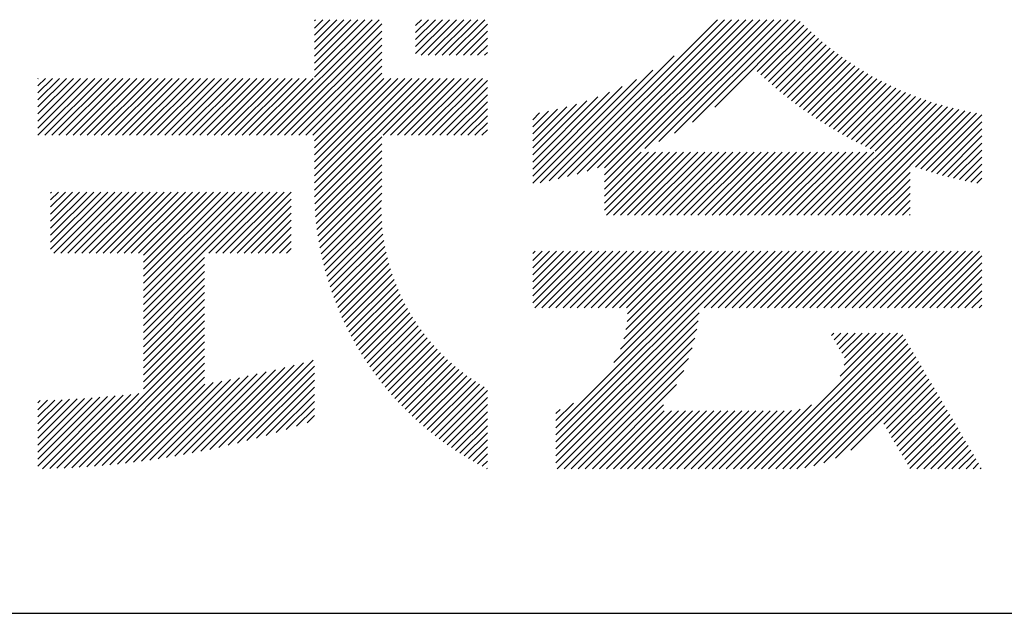
# Model space of a CAD drawing. Extents: x -54 to 210, y 0 to 297.
# Drawn here: x 172 to 184, y 32 to 40 of the extents above; entities that cross this region are included whole.
import ezdxf

# ---------------------------------------------------------------- set-up
doc = ezdxf.new("R2010")
doc.units = 0
doc.header["$LTSCALE"] = 0.4
doc.layers.add('TITLE', color=7, linetype='CONTINUOUS')

msp = doc.modelspace()

# ---------------------------------------------------------------- linework, layer by layer
at = {"layer": 'TITLE'}
for p, q in [((175.08609868, 38.42345433), (176.5179326, 39.85528825)), ((175.17338355, 38.42345433), (176.55219006, 39.80226084)), ((175.71637449, 39.14101501), (176.43064772, 39.85528825)), ((175.71637449, 39.40286963), (176.16879311, 39.85528825)), ((175.71637449, 39.31558476), (176.25607798, 39.85528825)), ((175.71637449, 39.22829988), (176.34336285, 39.85528825)), ((175.71637449, 39.66472425), (175.90693849, 39.85528825)), ((175.71637449, 39.57743938), (175.99422336, 39.85528825)), ((175.71637449, 39.4901545), (176.08150823, 39.85528825)), ((175.71637449, 39.83929399), (175.73236874, 39.85528825)), ((175.71637449, 39.75200912), (175.81965362, 39.85528825)), ((176.97009796, 39.60917463), (177.21621158, 39.85528825)), ((176.97009796, 39.52188976), (177.30349645, 39.85528825)), ((176.97009796, 39.43460488), (177.39078132, 39.85528825)), ((176.97009796, 39.78374438), (177.04164183, 39.85528825)), ((176.97009796, 39.6964595), (177.12892671, 39.85528825)), ((177.03749293, 39.41471499), (177.4780662, 39.85528825)), ((177.1247778, 39.41471499), (177.56535107, 39.85528825)), ((177.21206268, 39.41471499), (177.65263594, 39.85528825)), ((177.29934755, 39.41471499), (177.73992081, 39.85528825)), ((177.38663242, 39.41471499), (177.82720569, 39.85528825)), ((177.47391729, 39.41471499), (177.85815196, 39.79894965)), ((178.73431182, 37.88199359), (180.70760648, 39.85528825)), ((178.85011463, 37.91051153), (180.79489136, 39.85528825)), ((178.96976362, 37.94287564), (180.88217623, 39.85528825)), ((179.09375511, 37.97958226), (180.9694611, 39.85528825)), ((179.2227115, 38.02125377), (181.05674598, 39.85528825)), ((179.30763632, 37.84432398), (181.31860059, 39.85528825)), ((179.30763632, 38.01889373), (181.14403085, 39.85528825)), ((179.30763632, 37.93160885), (181.23131572, 39.85528825)), ((179.80890453, 38.25830732), (181.40588547, 39.85528825)), ((179.98253431, 38.34465222), (181.49317034, 39.85528825)), ((180.17495661, 38.44978965), (181.58045521, 39.85528825)), ((180.39642082, 38.58396899), (181.66774008, 39.85528825)), ((180.67303848, 38.77330178), (181.73249884, 39.83276214)), ((181.20017624, 39.21315467), (181.77620622, 39.78918464)), ((181.24518826, 39.17088181), (181.8205857, 39.74627925)), ((175.26066842, 38.42345433), (176.55219006, 39.71497596)), ((175.3479533, 38.42345433), (176.55219006, 39.62769109)), ((177.56120217, 39.41471499), (177.85815196, 39.71166478)), ((177.64848704, 39.41471499), (177.85815196, 39.6243799)), ((181.29070441, 39.12911309), (181.86563779, 39.70404647)), ((181.33672544, 39.08784925), (181.91136352, 39.66248732)), ((181.3832523, 39.04709124), (181.95776436, 39.62160329)), ((175.43523817, 38.42345433), (176.55219006, 39.54040622)), ((177.73577191, 39.41471499), (177.85815196, 39.53709503)), ((181.43028616, 39.00684022), (182.00484229, 39.58139635)), ((181.47782838, 38.96709756), (182.05259979, 39.54186898)), ((181.52588054, 38.92786485), (182.10103984, 39.50302415)), ((175.52252304, 38.42345433), (176.55219006, 39.45312135)), ((177.82305678, 39.41471499), (177.85815196, 39.44981016)), ((178.62195175, 37.85691839), (180.1714379, 39.40640454)), ((181.57444443, 38.88914387), (182.15016593, 39.46486538)), ((181.62352207, 38.85093664), (182.1999821, 39.42739667)), ((181.6731157, 38.8132454), (182.25049291, 39.3906226)), ((175.60980791, 38.42345433), (176.55219006, 39.36583647)), ((175.69709279, 38.42345433), (176.55219006, 39.2785516)), ((181.72322778, 38.7760726), (182.30170349, 39.35454831)), ((181.77386099, 38.73942094), (182.35361956, 39.31917951)), ((181.82501827, 38.70329335), (182.40624743, 39.28452251)), ((181.87670281, 38.66769301), (182.45959406, 39.25058427)), ((172.29475386, 38.94893467), (172.47359022, 39.12777103)), ((172.29475386, 38.8616498), (172.56087509, 39.12777103)), ((172.29475386, 38.77436493), (172.64815996, 39.12777103)), ((172.29475386, 38.42522544), (172.99729945, 39.12777103)), ((172.29475386, 38.59979518), (172.82272971, 39.12777103)), ((172.29475386, 38.51251031), (172.91001458, 39.12777103)), ((172.29475386, 38.68708006), (172.73544483, 39.12777103)), ((172.29475386, 39.12350442), (172.29902047, 39.12777103)), ((172.29475386, 39.03621955), (172.38630534, 39.12777103)), ((172.38026763, 38.42345433), (173.08458433, 39.12777103)), ((172.4675525, 38.42345433), (173.1718692, 39.12777103)), ((172.55483737, 38.42345433), (173.25915407, 39.12777103)), ((172.64212224, 38.42345433), (173.34643894, 39.12777103)), ((172.72940712, 38.42345433), (173.43372382, 39.12777103)), ((172.81669199, 38.42345433), (173.52100869, 39.12777103)), ((172.90397686, 38.42345433), (173.60829356, 39.12777103)), ((172.99126173, 38.42345433), (173.69557843, 39.12777103)), ((173.07854661, 38.42345433), (173.78286331, 39.12777103)), ((173.16583148, 38.42345433), (173.87014818, 39.12777103)), ((173.25311635, 38.42345433), (173.95743305, 39.12777103)), ((173.34040122, 38.42345433), (174.04471792, 39.12777103)), ((173.4276861, 38.42345433), (174.1320028, 39.12777103)), ((173.51497097, 38.42345433), (174.21928767, 39.12777103)), ((173.60225584, 38.42345433), (174.30657254, 39.12777103)), ((173.68954071, 38.42345433), (174.39385742, 39.12777103)), ((173.77682559, 38.42345433), (174.48114229, 39.12777103)), ((173.86411046, 38.42345433), (174.56842716, 39.12777103)), ((173.95139533, 38.42345433), (174.65571203, 39.12777103)), ((174.03868021, 38.42345433), (174.74299691, 39.12777103)), ((174.12596508, 38.42345433), (174.83028178, 39.12777103)), ((174.21324995, 38.42345433), (174.91756665, 39.12777103)), ((174.30053482, 38.42345433), (175.00485152, 39.12777103)), ((174.3878197, 38.42345433), (175.0921364, 39.12777103)), ((174.47510457, 38.42345433), (175.17942127, 39.12777103)), ((174.56238944, 38.42345433), (175.26670614, 39.12777103)), ((174.64967431, 38.42345433), (175.35399101, 39.12777103)), ((174.73695919, 38.42345433), (175.44127589, 39.12777103)), ((174.82424406, 38.42345433), (175.52856076, 39.12777103)), ((174.91152893, 38.42345433), (175.61584563, 39.12777103)), ((174.9988138, 38.42345433), (175.7031305, 39.12777103)), ((175.71637449, 38.35545116), (176.55219006, 39.19126673)), ((175.71637449, 37.83174192), (177.01240359, 39.12777103)), ((175.71637449, 37.74445705), (177.09968847, 39.12777103)), ((175.71637449, 38.09359654), (176.75054898, 39.12777103)), ((175.71637449, 38.00631167), (176.83783385, 39.12777103)), ((175.71637449, 37.91902679), (176.92511872, 39.12777103)), ((175.71637449, 38.26816629), (176.57597923, 39.12777103)), ((175.71637449, 38.18088141), (176.6632641, 39.12777103)), ((175.71748811, 37.6582858), (177.18697334, 39.12777103)), ((176.56994151, 38.42345433), (177.27425821, 39.12777103)), ((176.65722638, 38.42345433), (177.36154308, 39.12777103)), ((176.74451126, 38.42345433), (177.44882796, 39.12777103)), ((176.83179613, 38.42345433), (177.53611283, 39.12777103)), ((176.919081, 38.42345433), (177.6233977, 39.12777103)), ((177.00636588, 38.42345433), (177.71068258, 39.12777103)), ((177.09365075, 38.42345433), (177.79796745, 39.12777103)), ((178.51270113, 37.83495264), (179.90866118, 39.23091269)), ((181.92891802, 38.63262335), (182.51366705, 39.21737238)), ((181.98166759, 38.59808805), (182.56847468, 39.18489514)), ((182.03495548, 38.56409107), (182.62402599, 39.15316158)), ((177.18093562, 38.42345433), (177.85815196, 39.10067067)), ((177.26822049, 38.42345433), (177.85815196, 39.01338579)), ((178.420171, 37.82970738), (179.70443841, 39.11397479)), ((178.420171, 37.91699226), (179.52877311, 39.02559436)), ((182.08878593, 38.53063664), (182.68033075, 39.12218147)), ((182.14316343, 38.49772927), (182.73739956, 39.0919654)), ((182.19809282, 38.46537379), (182.79524386, 39.06252483)), ((182.25357921, 38.43357531), (182.85387601, 39.03387211)), ((182.30962805, 38.40233927), (182.91330935, 39.00602058)), ((177.35550537, 38.42345433), (177.85815196, 38.92610092)), ((178.420171, 38.00427713), (179.37103639, 38.95514252)), ((178.420171, 38.091562), (179.22597544, 38.89736645)), ((182.36624511, 38.37167146), (182.97355825, 38.97898461)), ((182.42343653, 38.341578), (183.0346382, 38.95277968)), ((182.48120879, 38.3120654), (183.09656588, 38.92742249)), ((182.53956878, 38.28314051), (183.15935929, 38.90293102)), ((177.44279024, 38.42345433), (177.85815196, 38.83881605)), ((178.420171, 38.17884688), (179.09053221, 38.84920808)), ((178.420171, 38.26613175), (178.9627386, 38.80869935)), ((178.420171, 38.35341662), (178.84123848, 38.7744841)), ((181.94970108, 37.43141819), (183.35313539, 38.83485251)), ((182.03698595, 37.43141819), (183.41960142, 38.81403366)), ((182.12427082, 37.43141819), (183.48704673, 38.7941941)), ((182.21155569, 37.43141819), (183.55549985, 38.77536234)), ((182.59852377, 38.25481063), (183.22303779, 38.87932465)), ((182.65808148, 38.22708346), (183.28762231, 38.8566243)), ((177.53007511, 38.42345433), (177.85815196, 38.75153118)), ((177.61735998, 38.42345433), (177.85815196, 38.6642463)), ((178.420171, 38.44070149), (178.72504972, 38.74558022)), ((178.420171, 38.52798637), (178.61343362, 38.72124899)), ((178.420171, 38.61527124), (178.50581773, 38.70091796)), ((182.29884057, 37.43141819), (183.6249917, 38.75756932)), ((182.38612544, 37.43141819), (183.69555586, 38.74084862)), ((183.09260806, 38.05061593), (183.76722887, 38.72523675)), ((183.15732368, 38.02804669), (183.84005055, 38.71077356)), ((183.22273474, 38.00617288), (183.91406439, 38.69750253)), ((183.28885477, 37.98500803), (183.97987965, 38.67603291)), ((177.70464486, 38.42345433), (177.85815196, 38.57696143)), ((183.35569812, 37.9645665), (183.97987965, 38.58874804)), ((175.72060341, 37.57411623), (176.55219006, 38.40570287)), ((177.79192973, 38.42345433), (177.85815196, 38.48967656)), ((183.42328, 37.94486352), (183.97987965, 38.50146316)), ((183.49161659, 37.92591523), (183.97987965, 38.41417829)), ((175.72543203, 37.49165998), (176.55219006, 38.318418)), ((183.56072504, 37.90773881), (183.97987965, 38.32689342)), ((175.73187928, 37.41082236), (176.55219006, 38.23113313)), ((179.30763632, 37.75703911), (179.76407067, 38.21347345)), ((179.30763632, 37.66975424), (179.85135554, 38.21347345)), ((179.30763632, 37.58246936), (179.93864041, 38.21347345)), ((179.30763632, 37.49518449), (180.02592529, 38.21347345)), ((179.3311549, 37.43141819), (180.11321016, 38.21347345)), ((179.41843977, 37.43141819), (180.20049503, 38.21347345)), ((179.50572464, 37.43141819), (180.2877799, 38.21347345)), ((179.59300951, 37.43141819), (180.37506478, 38.21347345)), ((179.68029439, 37.43141819), (180.46234965, 38.21347345)), ((179.76757926, 37.43141819), (180.54963452, 38.21347345)), ((179.85486413, 37.43141819), (180.6369194, 38.21347345)), ((179.942149, 37.43141819), (180.72420427, 38.21347345)), ((180.02943388, 37.43141819), (180.81148914, 38.21347345)), ((180.11671875, 37.43141819), (180.89877401, 38.21347345)), ((180.20400362, 37.43141819), (180.98605889, 38.21347345)), ((180.2912885, 37.43141819), (181.07334376, 38.21347345)), ((180.37857337, 37.43141819), (181.16062863, 38.21347345)), ((180.46585824, 37.43141819), (181.2479135, 38.21347345)), ((180.55314311, 37.43141819), (181.33519838, 38.21347345)), ((180.64042799, 37.43141819), (181.42248325, 38.21347345)), ((180.72771286, 37.43141819), (181.50976812, 38.21347345)), ((180.81499773, 37.43141819), (181.59705299, 38.21347345)), ((180.9022826, 37.43141819), (181.68433787, 38.21347345)), ((180.98956748, 37.43141819), (181.77162274, 38.21347345)), ((181.07685235, 37.43141819), (181.85890761, 38.21347345)), ((181.16413722, 37.43141819), (181.94619249, 38.21347345)), ((181.25142209, 37.43141819), (182.03347736, 38.21347345)), ((181.33870697, 37.43141819), (182.12076223, 38.21347345)), ((181.42599184, 37.43141819), (182.2080471, 38.21347345)), ((181.51327671, 37.43141819), (182.29533198, 38.21347345)), ((181.60056158, 37.43141819), (182.38261685, 38.21347345)), ((181.68784646, 37.43141819), (182.46990172, 38.21347345)), ((181.77513133, 37.43141819), (182.55718659, 38.21347345)), ((181.8624162, 37.43141819), (182.64447147, 38.21347345)), ((183.63062361, 37.89035251), (183.97987965, 38.23960854)), ((183.70133171, 37.87377574), (183.97987965, 38.15232367)), ((175.73986084, 37.33151904), (176.55219006, 38.14384826)), ((175.7493013, 37.25367463), (176.55219006, 38.05656338)), ((182.47341031, 37.43141819), (183.09241456, 38.05042244)), ((183.77287005, 37.8580292), (183.97987965, 38.0650388)), ((175.76013289, 37.17722135), (176.55219006, 37.96927851)), ((182.56069518, 37.43141819), (183.09241456, 37.96313756)), ((183.8452607, 37.84313498), (183.97987965, 37.97775393)), ((175.77229452, 37.1020981), (176.55219006, 37.88199364)), ((175.78573086, 37.02824957), (176.55219006, 37.79470877)), ((182.64798006, 37.43141819), (183.09241456, 37.87585269)), ((182.73526493, 37.43141819), (183.09241456, 37.78856782)), ((183.91852724, 37.82911665), (183.97987965, 37.89046905)), ((172.45146938, 37.01081325), (173.15979364, 37.71913751)), ((172.45146938, 37.53452249), (172.6360844, 37.71913751)), ((172.45146938, 37.44723762), (172.72336927, 37.71913751)), ((172.45146938, 37.35995274), (172.81065415, 37.71913751)), ((172.45146938, 37.27266787), (172.89793902, 37.71913751)), ((172.45146938, 37.185383), (172.98522389, 37.71913751)), ((172.45146938, 37.09809813), (173.07250876, 37.71913751)), ((172.45146938, 37.70909223), (172.46151466, 37.71913751)), ((172.45146938, 37.62180736), (172.54879953, 37.71913751)), ((172.49059017, 36.96264917), (173.24707851, 37.71913751)), ((172.57787504, 36.96264917), (173.33436338, 37.71913751)), ((172.66515992, 36.96264917), (173.42164826, 37.71913751)), ((172.75244479, 36.96264917), (173.50893313, 37.71913751)), ((172.83972966, 36.96264917), (173.596218, 37.71913751)), ((172.92701453, 36.96264917), (173.68350287, 37.71913751)), ((173.01429941, 36.96264917), (173.77078775, 37.71913751)), ((173.10158428, 36.96264917), (173.85807262, 37.71913751)), ((173.18886915, 36.96264917), (173.94535749, 37.71913751)), ((173.27615402, 36.96264917), (174.03264236, 37.71913751)), ((173.3634389, 36.96264917), (174.11992724, 37.71913751)), ((173.45072377, 36.96264917), (174.20721211, 37.71913751)), ((173.53800864, 36.96264917), (174.29449698, 37.71913751)), ((173.600716, 36.93807165), (174.38178185, 37.71913751)), ((173.600716, 36.85078678), (174.46906673, 37.71913751)), ((173.600716, 36.7635019), (174.5563516, 37.71913751)), ((173.600716, 36.67621703), (174.64363647, 37.71913751)), ((173.600716, 36.58893216), (174.73092134, 37.71913751)), ((173.600716, 36.50164729), (174.81820622, 37.71913751)), ((173.600716, 36.41436241), (174.90549109, 37.71913751)), ((173.600716, 36.23979267), (175.08006084, 37.71913751)), ((173.600716, 36.32707754), (174.99277596, 37.71913751)), ((174.41085737, 36.96264917), (175.16734571, 37.71913751)), ((174.49814224, 36.96264917), (175.25463058, 37.71913751)), ((174.58542711, 36.96264917), (175.34191545, 37.71913751)), ((174.67271199, 36.96264917), (175.42906266, 37.71899984)), ((175.80039169, 36.95562553), (176.55127, 37.70650384)), ((182.8225498, 37.43141819), (183.09241456, 37.70128295)), ((174.75999686, 36.96264917), (175.42906266, 37.63171497)), ((174.84728173, 36.96264917), (175.42906266, 37.54443009)), ((175.81623129, 36.88418025), (176.5464482, 37.61439716)), ((182.90983467, 37.43141819), (183.09241456, 37.61399807)), ((174.9345666, 36.96264917), (175.42906266, 37.45714522)), ((175.83320788, 36.81387197), (176.5449293, 37.52559339)), ((175.85128325, 36.74466247), (176.54637638, 37.4397556)), ((182.99711955, 37.43141819), (183.09241456, 37.5267132)), ((183.08440442, 37.43141819), (183.09241456, 37.43942833)), ((175.02185148, 36.96264917), (175.42906266, 37.36986035)), ((175.87042235, 36.6765167), (176.55051493, 37.35660928)), ((175.10913635, 36.96264917), (175.42906266, 37.28257548)), ((175.19642122, 36.96264917), (175.42906266, 37.1952906)), ((175.89059299, 36.60940246), (176.55711788, 37.27592735)), ((175.9117655, 36.5432901), (176.565995, 37.19751961)), ((175.28370609, 36.96264917), (175.42906266, 37.10800573)), ((175.93391258, 36.47815231), (176.5769852, 37.12122493)), ((175.37099097, 36.96264917), (175.42906266, 37.02072086)), ((175.95700901, 36.41396386), (176.58995073, 37.04690559)), ((175.98103149, 36.35070147), (176.60477292, 36.9744429)), ((178.420171, 36.43314942), (178.97527516, 36.98825358)), ((178.420171, 36.69500404), (178.71342054, 36.98825358)), ((178.420171, 36.60771917), (178.80070541, 36.98825358)), ((178.420171, 36.5204343), (178.88799029, 36.98825358)), ((178.420171, 36.95685866), (178.45156592, 36.98825358)), ((178.420171, 36.86957379), (178.5388508, 36.98825358)), ((178.420171, 36.78228891), (178.62613567, 36.98825358)), ((178.420171, 36.34586455), (179.06256003, 36.98825358)), ((178.44599517, 36.28440385), (179.14984491, 36.98825358)), ((178.53328004, 36.28440385), (179.23712978, 36.98825358)), ((178.62056491, 36.28440385), (179.32441465, 36.98825358)), ((178.70729205, 34.80000328), (180.89554236, 36.98825358)), ((178.70729205, 34.7127184), (180.98282723, 36.98825358)), ((178.70729205, 34.62543353), (181.0701121, 36.98825358)), ((178.70729205, 34.53814866), (181.15739698, 36.98825358)), ((178.70784979, 36.28440385), (179.41169952, 36.98825358)), ((178.79513466, 36.28440385), (179.4989844, 36.98825358)), ((178.88241953, 36.28440385), (179.58626927, 36.98825358)), ((178.9697044, 36.28440385), (179.67355414, 36.98825358)), ((179.05698928, 36.28440385), (179.76083901, 36.98825358)), ((179.14427415, 36.28440385), (179.84812389, 36.98825358)), ((179.23155902, 36.28440385), (179.93540876, 36.98825358)), ((179.31884389, 36.28440385), (180.02269363, 36.98825358)), ((179.40612877, 36.28440385), (180.1099785, 36.98825358)), ((179.42597096, 35.60596706), (180.80825749, 36.98825358)), ((179.49341364, 36.28440385), (180.19726338, 36.98825358)), ((179.50456044, 35.77184141), (180.72097261, 36.98825358)), ((179.54787736, 35.9024432), (180.63368774, 36.98825358)), ((179.57360173, 36.01545244), (180.54640287, 36.98825358)), ((179.58069851, 36.28440385), (180.28454825, 36.98825358)), ((179.58800012, 36.1171357), (180.459118, 36.98825358)), ((179.59417521, 36.21059567), (180.37183312, 36.98825358)), ((180.54083211, 36.28440385), (181.24468185, 36.98825358)), ((180.62811698, 36.28440385), (181.33196672, 36.98825358)), ((180.71540186, 36.28440385), (181.41925159, 36.98825358)), ((180.80268673, 36.28440385), (181.50653647, 36.98825358)), ((180.8899716, 36.28440385), (181.59382134, 36.98825358)), ((180.97725647, 36.28440385), (181.68110621, 36.98825358)), ((181.06454135, 36.28440385), (181.76839108, 36.98825358)), ((181.15182622, 36.28440385), (181.85567596, 36.98825358)), ((181.23911109, 36.28440385), (181.94296083, 36.98825358)), ((181.32639597, 36.28440385), (182.0302457, 36.98825358)), ((181.41368084, 36.28440385), (182.11753058, 36.98825358)), ((181.50096571, 36.28440385), (182.20481545, 36.98825358)), ((181.58825058, 36.28440385), (182.29210032, 36.98825358)), ((181.67553546, 36.28440385), (182.37938519, 36.98825358)), ((181.76282033, 36.28440385), (182.46667007, 36.98825358)), ((181.8501052, 36.28440385), (182.55395494, 36.98825358)), ((181.93739007, 36.28440385), (182.64123981, 36.98825358)), ((182.02467495, 36.28440385), (182.72852468, 36.98825358)), ((182.11195982, 36.28440385), (182.81580956, 36.98825358)), ((182.19924469, 36.28440385), (182.90309443, 36.98825358)), ((182.28652956, 36.28440385), (182.9903793, 36.98825358)), ((182.37381444, 36.28440385), (183.07766417, 36.98825358)), ((182.46109931, 36.28440385), (183.16494905, 36.98825358)), ((182.54838418, 36.28440385), (183.25223392, 36.98825358)), ((182.63566906, 36.28440385), (183.33951879, 36.98825358)), ((182.72295393, 36.28440385), (183.42680367, 36.98825358)), ((182.8102388, 36.28440385), (183.51408854, 36.98825358)), ((182.89752367, 36.28440385), (183.60137341, 36.98825358)), ((182.98480855, 36.28440385), (183.68865828, 36.98825358)), ((183.07209342, 36.28440385), (183.77594316, 36.98825358)), ((183.15937829, 36.28440385), (183.86322803, 36.98825358)), ((183.24666316, 36.28440385), (183.9505129, 36.98825358)), ((173.600716, 36.15250779), (174.35817392, 36.90996572)), ((173.600716, 36.06522292), (174.35817392, 36.82268085)), ((176.00595849, 36.2883436), (176.62134879, 36.9037339)), ((176.03177008, 36.22687032), (176.63958844, 36.83468868)), ((183.33394804, 36.28440385), (183.97987965, 36.93033545)), ((183.42123291, 36.28440385), (183.97987965, 36.84305058)), ((173.600716, 35.97793805), (174.35817392, 36.73539598)), ((176.05844782, 36.16626319), (176.65941303, 36.7672284)), ((176.08597464, 36.10650513), (176.68075311, 36.7012836)), ((183.50851778, 36.28440385), (183.97987965, 36.75576571)), ((173.600716, 35.89065318), (174.35817392, 36.6481111)), ((176.11433472, 36.04758034), (176.70354724, 36.63679286)), ((176.14351345, 35.98947419), (176.72774101, 36.57370176)), ((183.59580265, 36.28440385), (183.97987965, 36.66848084)), ((183.68308753, 36.28440385), (183.97987965, 36.58119596)), ((173.600716, 35.8033683), (174.35817392, 36.56082623)), ((173.600716, 35.71608343), (174.35817392, 36.47354136)), ((176.17349728, 35.93217315), (176.75328606, 36.51196193)), ((176.20427371, 35.87566471), (176.78013936, 36.45153037)), ((183.7703724, 36.28440385), (183.97987965, 36.49391109)), ((173.600716, 35.62879856), (174.35817392, 36.38625649)), ((176.2358312, 35.81993733), (176.80826264, 36.39236877)), ((176.26815911, 35.76498036), (176.83762182, 36.33444308)), ((183.85765727, 36.28440385), (183.97987965, 36.40662622)), ((173.600716, 35.54151369), (174.35817392, 36.29897161)), ((173.600716, 35.45422881), (174.35817392, 36.21168674)), ((176.30124765, 35.71078403), (176.86818662, 36.277723)), ((176.33508784, 35.65733935), (176.89993015, 36.22218166)), ((178.70729205, 34.45086378), (180.47909126, 36.222663)), ((183.94494214, 36.28440385), (183.97987965, 36.31934135)), ((173.600716, 35.36694394), (174.35817392, 36.12440187)), ((176.36967146, 35.6046381), (176.93282867, 36.16779531)), ((176.40499104, 35.55267281), (176.96686127, 36.11454304)), ((178.70729205, 34.36357891), (180.4674022, 36.12368906)), ((173.600716, 35.27965907), (174.35817392, 36.03711699)), ((176.44103978, 35.50143667), (177.00200968, 36.06240657)), ((176.47781156, 35.45092358), (177.03825806, 36.01137008)), ((176.51530091, 35.40112805), (177.07559289, 35.96142003)), ((178.72166238, 34.29066436), (180.45021235, 36.01921434)), ((181.16563881, 34.29066436), (182.84655631, 35.97158186)), ((181.25292368, 34.29066436), (182.93384118, 35.97158186)), ((182.11825642, 35.94156095), (182.14827733, 35.97158186)), ((182.15064784, 35.88666751), (182.2355622, 35.97158186)), ((182.18303927, 35.83177406), (182.32284707, 35.97158186)), ((182.2154307, 35.77688061), (182.41013195, 35.97158186)), ((182.22476657, 35.437077), (182.75927144, 35.97158186)), ((182.24782212, 35.72198717), (182.49741682, 35.97158186)), ((182.27556521, 35.57516051), (182.67198656, 35.97158186)), ((182.28021355, 35.66709372), (182.58470169, 35.97158186)), ((172.71286517, 34.30452337), (174.35817392, 35.94983212)), ((172.80539353, 34.30976686), (174.35817392, 35.86254725)), ((176.55350295, 35.35204523), (177.11400279, 35.91254506)), ((176.59241343, 35.30367084), (177.15347845, 35.86473586)), ((178.80894725, 34.29066436), (180.42631676, 35.90803388)), ((181.34020856, 34.29066436), (183.00029737, 35.95075318)), ((181.42749343, 34.29066436), (183.0326888, 35.89585973)), ((181.5147783, 34.29066436), (183.06508022, 35.84096629)), ((172.89877192, 34.31586037), (174.35817392, 35.77526238)), ((176.63202868, 35.25600121), (177.19401254, 35.81798507)), ((176.67234558, 35.20903324), (177.23559962, 35.77228728)), ((176.71336157, 35.16276436), (177.27823613, 35.72763892)), ((178.89623212, 34.29066436), (180.39392156, 35.7883538)), ((181.60206317, 34.29066436), (183.09747165, 35.78607284)), ((181.68934805, 34.29066436), (183.12986308, 35.7311794)), ((172.99302568, 34.32282927), (174.35817392, 35.6879775)), ((173.08818168, 34.33070039), (174.35817392, 35.60069263)), ((174.53511273, 34.55564323), (175.5833599, 35.60389039)), ((174.64859704, 34.58184266), (175.70227282, 35.63551844)), ((176.75507465, 35.11719256), (177.32192032, 35.68403823)), ((176.79748335, 35.07231639), (177.36665226, 35.6414853)), ((176.84058672, 35.02813489), (177.41243384, 35.59998201)), ((178.98351699, 34.29066436), (180.35013511, 35.65728248)), ((181.78684262, 34.30087407), (183.16225451, 35.67628595)), ((181.89893473, 34.32568131), (183.19464593, 35.62139251)), ((173.18426839, 34.33950223), (174.35817392, 35.51340776)), ((174.09664183, 34.46631182), (175.12148912, 35.49115911)), ((174.2040832, 34.48646831), (175.23500038, 35.51738549)), ((174.31293066, 34.50803089), (175.34978103, 35.54488127)), ((174.42324998, 34.53106534), (175.46588247, 35.57369783)), ((174.76378841, 34.60974916), (175.71637449, 35.56233523)), ((174.88078084, 34.63945672), (175.71637449, 35.47505036)), ((176.88438437, 34.98464766), (177.45926878, 35.55953208)), ((176.9288764, 34.94185482), (177.50716266, 35.52014108)), ((176.97406346, 34.89975701), (177.55612297, 35.48181652)), ((179.07080187, 34.29066436), (180.28969369, 35.50955619)), ((182.02376031, 34.36322201), (183.22703736, 35.56649906)), ((182.16881928, 34.42099611), (183.25942879, 35.51160562)), ((173.28131603, 34.34926499), (174.35817392, 35.42612289)), ((173.47842479, 34.37180401), (174.46460264, 35.35798186)), ((173.57855666, 34.384651), (174.57140218, 35.37749652)), ((173.67979138, 34.39860086), (174.67922584, 35.39803532)), ((173.78217075, 34.41369535), (174.78810829, 35.41963289)), ((173.88573955, 34.42997928), (174.89808639, 35.44232612)), ((173.99054595, 34.44750081), (175.00919937, 35.46615423)), ((174.99967797, 34.67106897), (175.71637449, 35.38776549)), ((177.01994673, 34.85835541), (177.60615918, 35.44456786)), ((177.06652792, 34.81765172), (177.65728284, 35.40840664)), ((177.11380928, 34.77764821), (177.70950765, 35.37334658)), ((182.35633628, 34.52122824), (183.29182022, 35.45671217)), ((182.76608496, 34.84369204), (183.32421164, 35.40181873)), ((173.37935675, 34.36002084), (174.35879458, 35.33945867)), ((175.12059457, 34.7047007), (175.71637449, 35.30048062)), ((177.16179361, 34.73834767), (177.76284963, 35.33940369)), ((177.21048427, 34.69975346), (177.81732726, 35.30659645)), ((177.25988521, 34.66186953), (177.85815196, 35.26013627)), ((179.15808674, 34.29066436), (180.20073237, 35.33331)), ((182.79847639, 34.7887986), (183.35660307, 35.34692528)), ((182.83086782, 34.73390515), (183.3889945, 35.29203183)), ((182.86325924, 34.67901171), (183.42138593, 35.23713839)), ((172.29475386, 34.32283642), (173.15670774, 35.18479031)), ((172.29475386, 34.4101213), (173.06149979, 35.17686723)), ((172.29475386, 34.49740617), (172.96697047, 35.16962278)), ((172.29475386, 34.58469104), (172.87310449, 35.16304167)), ((172.29475386, 34.67197591), (172.77988721, 35.15710926)), ((172.29475386, 34.75926079), (172.68730457, 35.1518115)), ((172.29475386, 34.84654566), (172.59534314, 35.14713494)), ((172.29475386, 34.93383053), (172.50398997, 35.14306664)), ((172.29475386, 35.02111541), (172.41323267, 35.13959422)), ((172.29475386, 35.10840028), (172.32305931, 35.13670573)), ((172.35079092, 34.29158861), (173.2526103, 35.19340799)), ((172.44014669, 34.29365951), (173.34922418, 35.202737)), ((172.53026386, 34.29649181), (173.44656687, 35.21279482)), ((172.62116285, 34.30010592), (173.5446567, 35.22359977)), ((175.24365831, 34.74047957), (175.71637449, 35.21319574)), ((175.36901187, 34.77854826), (175.71637449, 35.12591087)), ((177.31000095, 34.62470039), (177.85815196, 35.1728514)), ((178.70729205, 34.88728815), (178.92447534, 35.10447144)), ((182.89565067, 34.62411826), (183.45377735, 35.18224494)), ((182.9280421, 34.56922482), (183.48616878, 35.1273515)), ((175.49681558, 34.81906709), (175.71637449, 35.038626)), ((177.36083662, 34.58825119), (177.85815196, 35.08556653)), ((177.41239799, 34.55252769), (177.85815196, 34.99828165)), ((178.70729205, 34.97457302), (178.75860099, 35.02588196)), ((179.24537161, 34.29066436), (180.03758041, 35.08287317)), ((179.33265648, 34.29066436), (180.04903912, 35.007047)), ((179.41994136, 34.29066436), (180.13632399, 35.007047)), ((179.50722623, 34.29066436), (180.22360886, 35.007047)), ((179.5945111, 34.29066436), (180.31089373, 35.007047)), ((179.68179597, 34.29066436), (180.39817861, 35.007047)), ((179.76908085, 34.29066436), (180.48546348, 35.007047)), ((179.85636572, 34.29066436), (180.57274835, 35.007047)), ((179.94365059, 34.29066436), (180.66003323, 35.007047)), ((180.03093547, 34.29066436), (180.7473181, 35.007047)), ((180.11822034, 34.29066436), (180.83460297, 35.007047)), ((180.20550521, 34.29066436), (180.92188784, 35.007047)), ((180.29279008, 34.29066436), (181.00917272, 35.007047)), ((180.38007496, 34.29066436), (181.09645759, 35.007047)), ((180.46735983, 34.29066436), (181.18374246, 35.007047)), ((180.5546447, 34.29066436), (181.27102733, 35.007047)), ((180.64192957, 34.29066436), (181.35831221, 35.007047)), ((180.72921445, 34.29066436), (181.44559708, 35.007047)), ((180.81649932, 34.29066436), (181.53288195, 35.007047)), ((180.90378419, 34.29066436), (181.62422893, 35.0111091)), ((180.99106906, 34.29066436), (181.73148139, 35.03107669)), ((181.07835394, 34.29066436), (181.86956489, 35.08187532)), ((182.96043352, 34.51433137), (183.51856021, 35.07245805)), ((182.99282495, 34.45943793), (183.55095163, 35.01756461)), ((175.6272506, 34.86221724), (175.71637449, 34.95134112)), ((177.46469148, 34.5175363), (177.85815196, 34.91099678)), ((183.02521638, 34.40454448), (183.58334306, 34.96267116)), ((183.05760781, 34.34965104), (183.61573449, 34.90777772)), ((177.51772417, 34.48328412), (177.85815196, 34.82371191)), ((183.08999923, 34.29475759), (183.64812592, 34.85288427)), ((183.17319088, 34.29066436), (183.68051734, 34.79799083)), ((183.26047575, 34.29066436), (183.71290877, 34.74309738)), ((177.57150388, 34.44977896), (177.85815196, 34.73642704)), ((177.62603916, 34.41702937), (177.85815196, 34.64914216)), ((183.34776063, 34.29066436), (183.7453002, 34.68820394)), ((183.4350455, 34.29066436), (183.77769163, 34.63331049)), ((177.68133935, 34.38504468), (177.85815196, 34.56185729)), ((183.52233037, 34.29066436), (183.81008305, 34.57841705)), ((183.60961524, 34.29066436), (183.84247448, 34.5235236)), ((177.7374146, 34.35383506), (177.85815196, 34.47457242)), ((177.79427596, 34.32341154), (177.85815196, 34.38728754)), ((183.69690012, 34.29066436), (183.87486591, 34.46863015)), ((183.78418499, 34.29066436), (183.90725733, 34.41373671)), ((177.85193539, 34.2937861), (177.85815196, 34.30000267)), ((183.87146986, 34.29066436), (183.93964876, 34.35884326)), ((183.95875473, 34.29066436), (183.97204019, 34.30394982)), ((20, 32.5), (199.75, 32.5))]:
    msp.add_line(p, q, dxfattribs=at)

doc.saveas('drawing.dxf')
